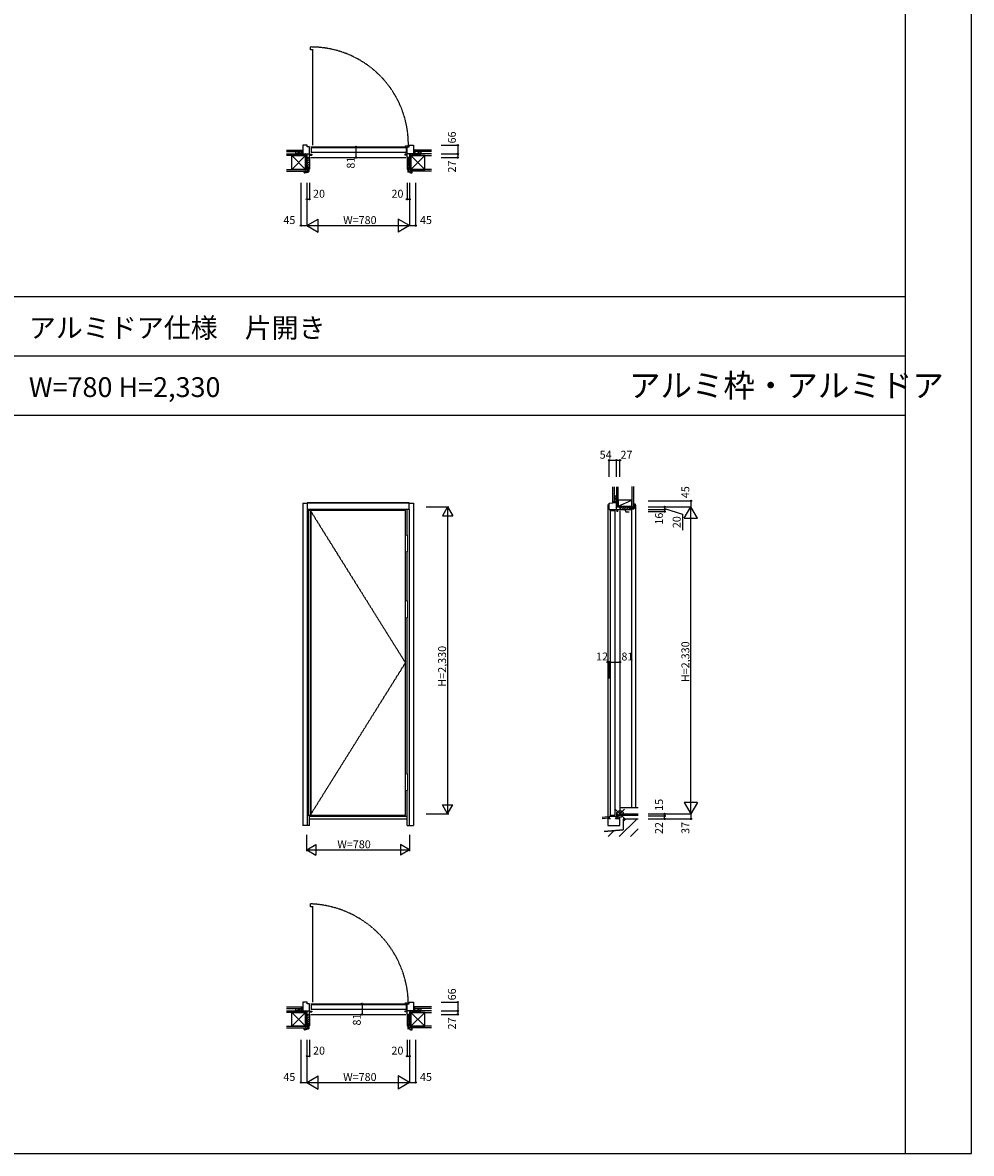
# Model space of a CAD drawing. Extents: x 0 to 27500, y 0 to 20000.
# Drawn here: x 20303 to 27500, y 0 to 8578 of the extents above; entities that cross this region are included whole.
import ezdxf

# ---------------------------------------------------------------- set-up
doc = ezdxf.new("R2010")
doc.units = 0
doc.linetypes.add('ITTENSAU', pattern=[5.5, 3, -1, 0.5, -1])
doc.layers.get('0').update_dxf_attribs({"linetype": 'CONTINUOUS'})
for name, color, linetype in [('YKK_A1', 4, 'CONTINUOUS'), ('YKK_A2', 3, 'CONTINUOUS'), ('YKK_B1', 4, 'CONTINUOUS'), ('YKK_B2', 5, 'CONTINUOUS'), ('YKK_C1', 4, 'CONTINUOUS'), ('YKK_C2', 5, 'CONTINUOUS'), ('YKK_F1', 7, 'CONTINUOUS'), ('YKK_IN', 1, 'CONTINUOUS'), ('YKK_N1', 2, 'CONTINUOUS'), ('YKK_Z1', 7, 'CONTINUOUS')]:
    doc.layers.add(name, color=color, linetype=linetype)
doc.styles.add('EXTFONT', font='txt.shx', dxfattribs={"height": 60, "bigfont": 'EXTFONT'})
doc.styles.get("Standard").update_dxf_attribs({"font": 'txt.shx', "bigfont": 'bigfont.shx'})

msp = doc.modelspace()

# ---------------------------------------------------------------- linework, layer by layer
at = {"layer": 'YKK_A1'}
for p, q in [((22468.8, 4877), (22468.8, 2565)), ((22484.8, 4877), (22468.8, 4877)), ((23206.8, 4877), (22484.8, 4877)), ((22490.1, 4877), (22490.1, 2565)), ((23206.8, 2565), (23206.8, 4877)), ((22468.8, 2565), (22484.8, 2565)), ((22484.8, 2565), (23206.8, 2565))]:
    msp.add_line(p, q, dxfattribs=at)
at = {"layer": 'YKK_A1', "linetype": 'ITTENSAU'}
for p, q in [((22484.8, 4877), (22484.8, 2565)), ((22484.8, 4877), (23206.8, 3721)), ((22484.8, 2565), (23206.8, 3721))]:
    msp.add_line(p, q, dxfattribs=at)
at = {"layer": 'YKK_A2'}
for p, q in [((22428.8, 4932.5), (22428.8, 2487.5)), ((22428.8, 4932.5), (22461.8, 4932.5)), ((23235.8, 4934.5), (22461.8, 4934.5)), ((22461.8, 4934.5), (22461.8, 4884.5)), ((23235.8, 4933.3), (22461.8, 4933.3)), ((23235.8, 4884.5), (23235.8, 4934.5)), ((23235.8, 4932.5), (23268.8, 4932.5)), ((23268.8, 4932.5), (23268.8, 2487.5)), ((22461.8, 4884.5), (22461.8, 2487.5)), ((23235.8, 4884.5), (22461.8, 4884.5)), ((22478.8, 4877), (22478.8, 4884.5)), ((23218.8, 4690.5), (23218.8, 4884.5)), ((23235.8, 4884.5), (23235.8, 2487.5)), ((23218.8, 4190.5), (23218.8, 4563.5)), ((23218.8, 2878.5), (23218.8, 4063.5)), ((23218.8, 2487.5), (23218.8, 2751.5)), ((22478.8, 2487.5), (22428.8, 2487.5)), ((22478.8, 2487.5), (22478.8, 2565)), ((23218.8, 2556.5), (22478.8, 2556.5)), ((22478.8, 2537.5), (23218.8, 2537.5)), ((23218.8, 2487.5), (23268.8, 2487.5))]:
    msp.add_line(p, q, dxfattribs=at)
at = {"layer": 'YKK_A2', "linetype": 'Continuous', "lineweight": 13}
for p, q in [((23206.9, 4690.5), (23206.9, 4563.5)), ((23206.9, 4690.5), (23222.8, 4690.5)), ((23222.8, 4690.5), (23222.8, 4563.5)), ((23206.9, 4563.5), (23222.8, 4563.5)), ((23206.9, 4190.5), (23206.9, 4063.5)), ((23206.9, 4190.5), (23222.8, 4190.5)), ((23222.8, 4190.5), (23222.8, 4063.5)), ((23206.9, 4063.5), (23222.8, 4063.5)), ((23206.9, 2878.5), (23222.8, 2878.5)), ((23206.9, 2878.5), (23206.9, 2751.5)), ((23222.8, 2878.5), (23222.8, 2751.5)), ((23206.9, 2751.5), (23222.8, 2751.5))]:
    msp.add_line(p, q, dxfattribs=at)
at = {"layer": 'YKK_B1', "linetype": 'ITTENSAU'}
for p, q in [((22486.3, 8371.2), (22486.3, 8392.5)), ((22501.3, 8371.2), (22486.3, 8371.2)), ((22501.3, 8376.5), (22501.3, 7647.5)), ((22486.3, 1871.2), (22486.3, 1892.5)), ((22501.3, 1871.2), (22486.3, 1871.2)), ((22501.3, 1876.5), (22501.3, 1147.5))]:
    msp.add_line(p, q, dxfattribs=at)
at = {"layer": 'YKK_B1'}
for p, q in [((22428.8, 7647), (22428.8, 7581)), ((22461.8, 7647), (22428.8, 7647)), ((22461.8, 7635), (22461.8, 7647)), ((22478.8, 7635), (22461.8, 7635)), ((22478.8, 7554), (22478.8, 7635)), ((22488.8, 7635), (23208.8, 7635)), ((23207.5, 7628), (23207.5, 7643)), ((23207.5, 7643), (23228.8, 7643)), ((23218.8, 7554), (23218.8, 7635)), ((23218.8, 7635), (23235.8, 7635)), ((23235.8, 7647), (23268.8, 7647)), ((23235.8, 7635), (23235.8, 7647)), ((23268.8, 7647), (23268.8, 7581)), ((22413.8, 7583.1), (22425.8, 7585.2)), ((22413.8, 7583.1), (22413.8, 7581)), ((22425.8, 7585.2), (22428.8, 7585.2)), ((22426.3, 7581), (22426.3, 7585.2)), ((22428.8, 7581), (22478.8, 7581)), ((22458.8, 7577), (22458.8, 7581)), ((22458.8, 7558), (22458.8, 7554)), ((22458.8, 7554), (22478.8, 7554)), ((22478.8, 7573), (22496.3, 7573)), ((22481.8, 7573), (22481.8, 7579)), ((22481.8, 7579), (22496.3, 7579)), ((22488.8, 7554), (23208.8, 7554)), ((23212.8, 7628), (22490.8, 7628)), ((22490.8, 7628), (22490.8, 7592)), ((23212.8, 7592), (22490.8, 7592)), ((22496.3, 7579), (22496.3, 7573)), ((23215.8, 7579), (23201.3, 7579)), ((23201.3, 7579), (23201.3, 7573)), ((23218.8, 7573), (23201.3, 7573)), ((23212.8, 7628), (23212.8, 7592)), ((23215.8, 7573), (23215.8, 7579)), ((23268.8, 7581), (23218.8, 7581)), ((23238.8, 7554), (23218.8, 7554)), ((23238.8, 7577), (23238.8, 7581)), ((23238.8, 7558), (23238.8, 7554)), ((23271.9, 7585.2), (23268.8, 7585.2)), ((23271.3, 7581), (23271.3, 7585.2)), ((23283.8, 7583.1), (23271.9, 7585.2)), ((23283.8, 7583.1), (23283.8, 7581)), ((22461.8, 1147), (22428.8, 1147)), ((22428.8, 1147), (22428.8, 1081)), ((22461.8, 1135), (22461.8, 1147)), ((22478.8, 1135), (22461.8, 1135)), ((22478.8, 1054), (22478.8, 1135)), ((22488.8, 1135), (23208.8, 1135)), ((23212.8, 1128), (22490.8, 1128)), ((22490.8, 1128), (22490.8, 1092)), ((23207.5, 1128), (23207.5, 1143)), ((23207.5, 1143), (23228.8, 1143)), ((23212.8, 1128), (23212.8, 1092)), ((23218.8, 1135), (23235.8, 1135)), ((23218.8, 1054), (23218.8, 1135)), ((23235.8, 1135), (23235.8, 1147)), ((23235.8, 1147), (23268.8, 1147)), ((23268.8, 1147), (23268.8, 1081)), ((22413.8, 1083.1), (22425.8, 1085.2)), ((22413.8, 1083.1), (22413.8, 1081)), ((22425.8, 1085.2), (22428.8, 1085.2)), ((22426.3, 1081), (22426.3, 1085.2)), ((22428.8, 1081), (22478.8, 1081)), ((22458.8, 1077), (22458.8, 1081)), ((22458.8, 1058), (22458.8, 1054)), ((22458.8, 1054), (22478.8, 1054)), ((22478.8, 1073), (22496.3, 1073)), ((22481.8, 1079), (22496.3, 1079)), ((22481.8, 1073), (22481.8, 1079)), ((22488.8, 1054), (23208.8, 1054)), ((23212.8, 1092), (22490.8, 1092)), ((22496.3, 1079), (22496.3, 1073)), ((23215.8, 1079), (23201.3, 1079)), ((23201.3, 1079), (23201.3, 1073)), ((23218.8, 1073), (23201.3, 1073)), ((23215.8, 1073), (23215.8, 1079)), ((23268.8, 1081), (23218.8, 1081)), ((23238.8, 1054), (23218.8, 1054)), ((23238.8, 1077), (23238.8, 1081)), ((23238.8, 1058), (23238.8, 1054)), ((23271.9, 1085.2), (23268.8, 1085.2)), ((23271.3, 1081), (23271.3, 1085.2)), ((23283.8, 1083.1), (23271.9, 1085.2)), ((23283.8, 1083.1), (23283.8, 1081))]:
    msp.add_line(p, q, dxfattribs=at)
at = {"layer": 'YKK_B1', "linetype": 'ITTENSAU'}
for centre, radius, start, end in [((22490, 7653.6), 739, 359.18191, 90.28046), ((22459.1, 1123), 770, 1.49001, 87.97236)]:
    msp.add_arc(centre, radius, start, end, dxfattribs=at)
at = {"layer": 'YKK_B2'}
for p, q in [((22422, 7611), (22418.8, 7607.8)), ((22418.8, 7611), (22428.8, 7611)), ((22418.8, 7601), (22418.8, 7611)), ((22427.7, 7611), (22418.8, 7602.2)), ((22418.8, 7601), (22428.8, 7601)), ((22429, 7606.7), (22423.4, 7601)), ((22475.3, 7554), (22458.8, 7537.5)), ((22458.8, 7554), (22478.8, 7554)), ((22458.8, 7467), (22458.8, 7554)), ((22478.8, 7554), (22478.8, 7467)), ((23238.8, 7554), (23218.8, 7554)), ((23218.8, 7554), (23218.8, 7467)), ((23222.4, 7554), (23238.8, 7537.5)), ((23238.8, 7467), (23238.8, 7554)), ((23268.7, 7602), (23277.7, 7611)), ((23278.8, 7611), (23268.8, 7611)), ((23268.8, 7607.8), (23272, 7611)), ((23278.8, 7601), (23268.8, 7601)), ((23273.4, 7601), (23278.8, 7606.5)), ((23278.8, 7601), (23278.8, 7611)), ((22478.8, 7540.6), (22458.8, 7520.6)), ((22478.8, 7523.6), (22458.8, 7503.6)), ((22478.8, 7506.6), (22458.8, 7486.6)), ((22464.8, 7475.6), (22458.8, 7469.6)), ((22464.8, 7467), (22458.8, 7467)), ((22472.8, 7482), (22464.8, 7482)), ((22464.8, 7482), (22464.8, 7467)), ((22465.3, 7472.5), (22472.8, 7472.5)), ((22465.3, 7451.5), (22465.3, 7472.5)), ((22465.3, 7467.4), (22472.8, 7459.9)), ((22478.8, 7489.6), (22471.2, 7482)), ((22472.8, 7482), (22472.8, 7467)), ((22472.8, 7472.5), (22472.8, 7448)), ((22478.8, 7467), (22472.8, 7467)), ((22478.8, 7472.7), (22473.2, 7467)), ((23218.8, 7540.6), (23238.8, 7520.6)), ((23218.8, 7523.6), (23238.8, 7503.6)), ((23218.8, 7506.6), (23238.8, 7486.6)), ((23218.8, 7489.6), (23226.5, 7482)), ((23218.8, 7472.7), (23224.5, 7467)), ((23218.8, 7467), (23224.8, 7467)), ((23224.8, 7482), (23232.8, 7482)), ((23224.8, 7482), (23224.8, 7467)), ((23224.8, 7472.5), (23224.8, 7448)), ((23232.3, 7472.5), (23224.8, 7472.5)), ((23226.2, 7472.5), (23224.8, 7471.2)), ((23232.3, 7451.5), (23232.3, 7472.5)), ((23232.8, 7482), (23232.8, 7467)), ((23232.8, 7475.6), (23238.8, 7469.6)), ((23232.8, 7467), (23238.8, 7467)), ((22438.8, 7451.5), (22465.3, 7451.5)), ((22438.8, 7439.5), (22438.8, 7451.5)), ((22438.8, 7443), (22444.3, 7437.5)), ((22450.8, 7437.5), (22440.8, 7437.5)), ((22447.2, 7451.5), (22457.8, 7440.9)), ((22452.8, 7440.5), (22452.8, 7439.5)), ((22457.8, 7440.5), (22452.8, 7440.5)), ((22457.8, 7440.5), (22457.8, 7440.8)), ((22459.6, 7442.8), (22469.4, 7444.1)), ((22464.2, 7451.5), (22471, 7444.7)), ((23232.3, 7461.7), (23224.8, 7454.2)), ((23238.1, 7442.8), (23228.3, 7444.1)), ((23239.1, 7451.5), (23231.3, 7443.7)), ((23258.8, 7451.5), (23232.3, 7451.5)), ((23239.8, 7440.5), (23239.8, 7440.8)), ((23239.8, 7440.5), (23244.8, 7440.5)), ((23256.1, 7451.5), (23244.8, 7440.3)), ((23244.8, 7440.5), (23244.8, 7439.5)), ((23246.8, 7437.5), (23256.8, 7437.5)), ((23258.8, 7439.5), (23258.8, 7451.5)), ((22427.7, 1111), (22418.8, 1102.2)), ((22418.8, 1101), (22418.8, 1111)), ((22418.8, 1111), (22428.8, 1111)), ((22422, 1111), (22418.8, 1107.8)), ((22418.8, 1101), (22428.8, 1101)), ((22429, 1106.7), (22423.4, 1101)), ((22458.8, 967), (22458.8, 1054)), ((22458.8, 1054), (22478.8, 1054)), ((22475.3, 1054), (22458.8, 1037.5)), ((22478.8, 1040.6), (22458.8, 1020.6)), ((22478.8, 1054), (22478.8, 967)), ((23238.8, 1054), (23218.8, 1054)), ((23218.8, 1054), (23218.8, 967)), ((23218.8, 1040.6), (23238.8, 1020.6)), ((23222.4, 1054), (23238.8, 1037.5)), ((23238.8, 967), (23238.8, 1054)), ((23268.7, 1102), (23277.7, 1111)), ((23278.8, 1111), (23268.8, 1111)), ((23268.8, 1107.8), (23272, 1111)), ((23278.8, 1101), (23268.8, 1101)), ((23273.4, 1101), (23278.8, 1106.5)), ((23278.8, 1101), (23278.8, 1111)), ((22438.8, 939.5), (22438.8, 951.5)), ((22438.8, 951.5), (22465.3, 951.5)), ((22447.2, 951.5), (22457.8, 940.9)), ((22478.8, 1023.6), (22458.8, 1003.6)), ((22478.8, 1006.6), (22458.8, 986.6)), ((22464.8, 975.6), (22458.8, 969.6)), ((22464.8, 967), (22458.8, 967)), ((22459.6, 942.8), (22469.4, 944.1)), ((22464.2, 951.5), (22471, 944.7)), ((22464.8, 982), (22464.8, 967)), ((22472.8, 982), (22464.8, 982)), ((22465.3, 951.5), (22465.3, 972.5)), ((22465.3, 972.5), (22472.8, 972.5)), ((22465.3, 967.4), (22472.8, 959.9)), ((22478.8, 989.6), (22471.2, 982)), ((22472.8, 982), (22472.8, 967)), ((22472.8, 972.5), (22472.8, 948)), ((22478.8, 967), (22472.8, 967)), ((22478.8, 972.7), (22473.2, 967)), ((23218.8, 1023.6), (23238.8, 1003.6)), ((23218.8, 1006.6), (23238.8, 986.6)), ((23218.8, 989.6), (23226.5, 982)), ((23218.8, 972.7), (23224.5, 967)), ((23218.8, 967), (23224.8, 967)), ((23224.8, 982), (23232.8, 982)), ((23224.8, 982), (23224.8, 967)), ((23224.8, 972.5), (23224.8, 948)), ((23232.3, 972.5), (23224.8, 972.5)), ((23226.2, 972.5), (23224.8, 971.2)), ((23232.3, 961.7), (23224.8, 954.2)), ((23238.1, 942.8), (23228.3, 944.1)), ((23239.1, 951.5), (23231.3, 943.7)), ((23232.3, 951.5), (23232.3, 972.5)), ((23258.8, 951.5), (23232.3, 951.5)), ((23232.8, 982), (23232.8, 967)), ((23232.8, 975.6), (23238.8, 969.6)), ((23232.8, 967), (23238.8, 967)), ((23256.1, 951.5), (23244.8, 940.3)), ((23258.8, 939.5), (23258.8, 951.5)), ((22438.8, 943), (22444.3, 937.5)), ((22450.8, 937.5), (22440.8, 937.5)), ((22457.8, 940.5), (22452.8, 940.5)), ((22452.8, 940.5), (22452.8, 939.5)), ((22457.8, 940.5), (22457.8, 940.8)), ((23239.8, 940.5), (23239.8, 940.8)), ((23239.8, 940.5), (23244.8, 940.5)), ((23244.8, 940.5), (23244.8, 939.5)), ((23246.8, 937.5), (23256.8, 937.5))]:
    msp.add_line(p, q, dxfattribs=at)
for centre, radius, start, end in [((22440.8, 7439.5), 2, 180, 270), ((22450.8, 7439.5), 2, 270, 0), ((22459.8, 7440.8), 2, 97.59464, 180), ((22468.8, 7448), 4, 277.59464, 0), ((23228.8, 7448), 4, 180, 262.40536), ((23237.8, 7440.8), 2, 0, 82.40536), ((23246.8, 7439.5), 2, 180, 270), ((23256.8, 7439.5), 2, 270, 0), ((22468.8, 948), 4, 277.59464, 0), ((23228.8, 948), 4, 180, 262.40536), ((22440.8, 939.5), 2, 180, 270), ((22450.8, 939.5), 2, 270, 0), ((22459.8, 940.8), 2, 97.59464, 180), ((23237.8, 940.8), 2, 0, 82.40536), ((23246.8, 939.5), 2, 180, 270), ((23256.8, 939.5), 2, 270, 0)]:
    msp.add_arc(centre, radius, start, end, dxfattribs=at)
at = {"layer": 'YKK_C1'}
for p, q in [((24741.4, 4922.7), (24741.4, 2487.5)), ((24753.4, 4933.3), (24777.4, 4934.5)), ((24753.4, 4884.5), (24753.4, 4933.3)), ((24807.4, 4934.5), (24777.4, 4934.5)), ((24805.3, 4949.5), (24803.2, 4937.6)), ((24803.2, 4937.6), (24803.2, 4934.5)), ((24807.4, 4937), (24803.2, 4937)), ((24805.3, 4949.5), (24807.4, 4949.5)), ((24807.4, 4884.5), (24807.4, 4934.5)), ((24811.4, 4904.5), (24807.4, 4904.5)), ((24834.4, 4904.5), (24830.4, 4904.5)), ((24834.4, 4904.5), (24834.4, 4884.5)), ((24753.4, 4884.5), (24834.4, 4884.5)), ((24760.4, 4877), (24760.4, 2565)), ((24760.4, 4877), (24796.4, 4877)), ((24796.4, 4877), (24796.4, 2565)), ((24809.4, 4881.5), (24809.4, 4868.5)), ((24809.4, 4881.5), (24816.9, 4881.5)), ((24816.9, 4868.5), (24809.4, 4868.5)), ((24816.9, 4868.5), (24816.9, 4884.5)), ((24834.4, 4874.5), (24834.4, 2584.5)), ((24834.4, 2559.5), (24834.4, 2574.5)), ((24741.4, 2487.5), (24834.4, 2487.5)), ((24815.6, 2556.5), (24753.4, 2556.5)), ((24753.4, 2537.5), (24753.4, 2556.5)), ((24763.4, 2537.5), (24753.4, 2537.5)), ((24760.4, 2565), (24796.4, 2565)), ((24763.4, 2538.1), (24763.4, 2537.5)), ((24834.4, 2537.5), (24800.8, 2537.5)), ((24818.4, 2572.5), (24809.4, 2572.5)), ((24809.4, 2560), (24809.4, 2572.5)), ((24809.4, 2560), (24815.6, 2560)), ((24816.8, 2537.5), (24816.8, 2572.5)), ((24816.8, 2565.8), (24834.4, 2565.8)), ((24834.4, 2487.5), (24834.4, 2549.5))]:
    msp.add_line(p, q, dxfattribs=at)
at = {"layer": 'YKK_C2'}
for p, q in [((24777.4, 4934.8), (24786.2, 4943.6)), ((24787.4, 4943.6), (24777.4, 4943.6)), ((24777.4, 4940.4), (24780.6, 4943.6)), ((24777.4, 4943.6), (24777.4, 4934.5)), ((24782.8, 4934.5), (24787.4, 4939.1)), ((24787.4, 4943.6), (24787.4, 4934.5)), ((24921.4, 4904.5), (24834.4, 4904.5)), ((24834.4, 4888), (24850.9, 4904.5)), ((24834.4, 4904.5), (24834.4, 4884.5)), ((24847.8, 4884.5), (24867.8, 4904.5)), ((24864.8, 4884.5), (24884.8, 4904.5)), ((24881.8, 4884.5), (24901.8, 4904.5)), ((24898.7, 4884.5), (24906.4, 4892.1)), ((24906.4, 4898.5), (24921.4, 4898.5)), ((24906.4, 4890.5), (24906.4, 4898.5)), ((24906.4, 4890.5), (24921.4, 4890.5)), ((24912.7, 4898.5), (24918.7, 4904.5)), ((24915.7, 4884.5), (24921.4, 4890.2)), ((24915.9, 4898), (24915.9, 4890.5)), ((24936.9, 4898), (24915.9, 4898)), ((24915.9, 4891.9), (24917.2, 4890.5)), ((24915.9, 4890.5), (24940.4, 4890.5)), ((24921.4, 4898.5), (24921.4, 4904.5)), ((24921.4, 4884.5), (24921.4, 4890.5)), ((24926.7, 4898), (24934.2, 4890.5)), ((24948.9, 4924.5), (24936.9, 4924.5)), ((24936.9, 4924.5), (24936.9, 4898)), ((24936.9, 4921.8), (24948.1, 4910.5)), ((24936.9, 4904.8), (24944.7, 4896.9)), ((24945.6, 4903.8), (24944.3, 4894)), ((24947.9, 4905.5), (24947.6, 4905.5)), ((24947.9, 4910.5), (24948.9, 4910.5)), ((24947.9, 4905.5), (24947.9, 4910.5)), ((24950.9, 4912.5), (24950.9, 4922.5)), ((24950.9, 4917.5), (24950.9, 2624.5)), ((24834.4, 4884.5), (24921.4, 4884.5)), ((24870.2, 4884.5), (24879.8, 4866.1)), ((24871.9, 4882.7), (24870.2, 4884.5)), ((24870.2, 4884.5), (24870.7, 4882.1)), ((24879.8, 4866.1), (24903.8, 4866.1)), ((24921.4, 4884.5), (24921.4, 2624.5)), ((24745.9, 2553.1), (24753.4, 2553.7)), ((24746.8, 2542.6), (24745.9, 2553.1)), ((24746.4, 2547.5), (24752.5, 2553.6)), ((24746.8, 2542.6), (24753.4, 2543.2)), ((24747.2, 2542.6), (24753.4, 2548.8)), ((24753.4, 2553.7), (24753.4, 2543.2))]:
    msp.add_line(p, q, dxfattribs=at)
for centre, radius, start, end in [((24940.4, 4894.5), 4, 270, 352.40536), ((24947.6, 4903.5), 2, 90, 172.40536), ((24948.9, 4922.5), 2, 0, 90), ((24948.9, 4912.5), 2, 270, 0)]:
    msp.add_arc(centre, radius, start, end, dxfattribs=at)
at = {"layer": 'YKK_F1'}
for p, q in [((27500, 0), (27500, 20000)), ((27000, 0), (27000, 19500)), ((0, 6500), (27000, 6500)), ((0, 6050), (27000, 6050)), ((0, 5600), (27000, 5600)), ((0, 0), (27500, 0))]:
    msp.add_line(p, q, dxfattribs=at)
at = {"layer": 'YKK_IN', "linetype": 'Continuous'}
for p, q in [((24799, 2609.9), (24869.7, 2539.2)), ((24799, 2539.2), (24869.7, 2609.9))]:
    msp.add_line(p, q, dxfattribs=at)
msp.add_circle((24834.4, 2574.5), 25, dxfattribs=at)
at = {"layer": 'YKK_N1', "linetype": 'Continuous'}
for p, q in [((22706.3, 7635), (22831.3, 7635)), ((22831.3, 7635), (22831.3, 7554)), ((23478.5, 7647), (23603.5, 7647)), ((23603.5, 7647), (23603.5, 7581)), ((23478.5, 7581), (23603.5, 7581)), ((23478.5, 7554), (23603.5, 7554)), ((23603.5, 7581), (23603.5, 7554)), ((22413.8, 7362.5), (22413.8, 7037.5)), ((22458.8, 7362.5), (22458.8, 7037.5)), ((22478.8, 7362.5), (22478.8, 7237.5)), ((23218.8, 7362.5), (23218.8, 7237.5)), ((23238.8, 7362.5), (23238.8, 7037.5)), ((23238.8, 7362.5), (23238.8, 7037.5)), ((23283.8, 7362.5), (23283.8, 7037.5)), ((22458.8, 7237.5), (22478.8, 7237.5)), ((23218.8, 7237.5), (23238.8, 7237.5)), ((22413.8, 7037.5), (22458.8, 7037.5)), ((22458.8, 7037.5), (22545.4, 7087.5)), ((22458.8, 7037.5), (23238.8, 7037.5)), ((22458.8, 7037.5), (22545.4, 6987.5)), ((22545.4, 6987.5), (22545.4, 7087.5)), ((23152.2, 7087.5), (23152.2, 6987.5)), ((23238.8, 7037.5), (23152.2, 7087.5)), ((23238.8, 7037.5), (23152.2, 6987.5)), ((23238.8, 7037.5), (23283.8, 7037.5)), ((24753.4, 5257.6), (24807.4, 5257.6)), ((24753.4, 5132.6), (24753.4, 5257.6)), ((24807.4, 5257.6), (24834.4, 5257.6)), ((24807.4, 5132.6), (24807.4, 5257.6)), ((24834.4, 5132.6), (24834.4, 5257.6)), ((25047.4, 4949.5), (25372.4, 4949.5)), ((25047.4, 4904.5), (25372.4, 4904.5)), ((25172.4, 4904.5), (25172.4, 4868.5)), ((25322.4, 4817.9), (25372.4, 4904.5)), ((25372.4, 4949.5), (25372.4, 4904.5)), ((25372.4, 2574.5), (25372.4, 4904.5)), ((25422.4, 4817.9), (25372.4, 4904.5)), ((25047.4, 4884.5), (25172.4, 4884.5)), ((25047.4, 4868.5), (25172.4, 4868.5)), ((25322.4, 4817.9), (25422.4, 4817.9)), ((24741.4, 3727), (24741.4, 3602)), ((24741.4, 3727), (24753.4, 3727)), ((24753.4, 3727), (24753.4, 3602)), ((24834.4, 3727), (24834.4, 3602)), ((25322.4, 2661.1), (25372.4, 2574.5)), ((25422.4, 2661.1), (25322.4, 2661.1)), ((25422.4, 2661.1), (25372.4, 2574.5)), ((25047.4, 2574.5), (25372.4, 2574.5)), ((25172.4, 2537.5), (25172.4, 2574.5)), ((25372.4, 2574.5), (25372.4, 2537.5)), ((25047.4, 2559.5), (25172.4, 2559.5)), ((25047.4, 2537.5), (25372.4, 2537.5)), ((22752.3, 1135), (22877.3, 1135)), ((22877.3, 1135), (22877.3, 1054)), ((23478.5, 1147), (23603.5, 1147)), ((23603.5, 1147), (23603.5, 1081)), ((23478.5, 1081), (23603.5, 1081)), ((23478.5, 1054), (23603.5, 1054)), ((23603.5, 1081), (23603.5, 1054)), ((22413.8, 862.5), (22413.8, 537.5)), ((22458.8, 862.5), (22458.8, 537.5)), ((22478.8, 862.5), (22478.8, 737.5)), ((23218.8, 862.5), (23218.8, 737.5)), ((23238.8, 862.5), (23238.8, 537.5)), ((23238.8, 862.5), (23238.8, 537.5)), ((23283.8, 862.5), (23283.8, 537.5)), ((22458.8, 737.5), (22478.8, 737.5)), ((23218.8, 737.5), (23238.8, 737.5)), ((22413.8, 537.5), (22458.8, 537.5)), ((22458.8, 537.5), (22545.4, 587.5)), ((22458.8, 537.5), (23238.8, 537.5)), ((22458.8, 537.5), (22545.4, 487.5)), ((22545.4, 487.5), (22545.4, 587.5)), ((23152.2, 587.5), (23152.2, 487.5)), ((23238.8, 537.5), (23152.2, 587.5)), ((23238.8, 537.5), (23152.2, 487.5)), ((23238.8, 537.5), (23283.8, 537.5))]:
    msp.add_line(p, q, dxfattribs=at)
at = {"layer": 'YKK_N1'}
for p, q in [((23363.8, 4904.5), (23536.8, 4904.5)), ((23526.7, 4904.5), (23486.7, 4835.2)), ((23526.7, 4904.5), (23566.7, 4835.2)), ((23526.8, 4904.5), (23526.8, 2574.5)), ((25172.4, 4891.6), (25307.4, 4849.9)), ((23486.7, 4835.2), (23566.7, 4835.2)), ((25307.4, 4849.9), (25307.4, 4728)), ((24753.4, 3727), (24834.4, 3727)), ((23363.8, 2574.5), (23536.8, 2574.5)), ((23526.7, 2574.5), (23486.7, 2643.8)), ((23486.7, 2643.8), (23566.7, 2643.8)), ((23526.7, 2574.5), (23566.7, 2643.8)), ((22458.8, 2292.5), (22458.8, 2417.5)), ((23238.8, 2417.5), (23238.8, 2292.5)), ((22458.8, 2302.5), (22528.1, 2342.5)), ((22528.1, 2342.5), (22528.1, 2262.5)), ((23169.6, 2342.5), (23169.6, 2262.5)), ((23238.8, 2302.5), (23169.6, 2342.5)), ((22458.8, 2302.5), (23238.8, 2302.5)), ((22458.8, 2302.5), (22528.1, 2262.5)), ((23238.8, 2302.5), (23169.6, 2262.5))]:
    msp.add_line(p, q, dxfattribs=at)
at = {"layer": 'YKK_N1', "linetype": 'Continuous'}
for centre in [(22831.3, 7635), (23603.5, 7647), (22831.3, 7554), (23603.5, 7581), (23603.5, 7554), (22458.8, 7237.5), (22478.8, 7237.5), (23218.8, 7237.5), (23238.8, 7237.5), (22413.8, 7037.5), (23283.8, 7037.5), (24753.4, 5257.6), (24807.4, 5257.6), (24834.4, 5257.6), (25172.4, 4904.5), (25172.4, 4884.5), (25372.4, 4949.5), (25172.4, 4868.5), (24741.4, 3727), (24753.4, 3727), (24834.4, 3727), (25172.4, 2574.5), (25172.4, 2559.5), (25172.4, 2537.5), (25372.4, 2537.5), (22877.3, 1135), (23603.5, 1147), (22877.3, 1054), (23603.5, 1081), (23603.5, 1054), (22458.8, 737.5), (22478.8, 737.5), (23218.8, 737.5), (23238.8, 737.5), (22413.8, 537.5), (23283.8, 537.5)]:
    msp.add_circle(centre, 5, dxfattribs=at)
at = {"layer": 'YKK_Z1'}
for p, q in [((22305.5, 7611), (22418.8, 7611)), ((22305.5, 7599), (22418.8, 7599)), ((22305.5, 7581), (22396.8, 7581)), ((22396.8, 7569), (22305.5, 7569)), ((22344.3, 7569), (22449.3, 7569)), ((22449.3, 7569), (22344.3, 7464)), ((22449.3, 7464), (22344.3, 7569)), ((22344.3, 7464), (22344.3, 7569)), ((22373.8, 7581), (22418.8, 7599)), ((22373.8, 7599), (22373.8, 7581)), ((22373.8, 7599), (22418.8, 7599)), ((22418.8, 7581), (22373.8, 7581)), ((22449.3, 7581), (22396.8, 7569)), ((22396.8, 7581), (22449.3, 7581)), ((22396.8, 7569), (22396.8, 7581)), ((22396.8, 7569), (22396.8, 7581)), ((22449.3, 7569), (22396.8, 7569)), ((22418.8, 7599), (22418.8, 7611)), ((22418.8, 7584), (22418.8, 7599)), ((22418.8, 7598), (22418.8, 7585.2)), ((22426.8, 7581), (22433.8, 7581)), ((22449.3, 7581), (22449.3, 7569)), ((22449.3, 7554), (22449.3, 7581)), ((22458.8, 7581), (22449.3, 7554)), ((22449.3, 7581), (22458.8, 7581)), ((22449.3, 7569), (22449.3, 7464)), ((22458.8, 7554), (22449.3, 7554)), ((22449.3, 7554), (22458.8, 7554)), ((22449.3, 7464), (22449.3, 7554)), ((22449.3, 7464), (22458.8, 7554)), ((22458.8, 7581), (22458.8, 7554)), ((22458.8, 7554), (22458.8, 7464)), ((23238.8, 7581), (23238.8, 7554)), ((23248.3, 7581), (23238.8, 7581)), ((23238.8, 7581), (23248.3, 7554)), ((23248.3, 7554), (23238.8, 7554)), ((23238.8, 7554), (23248.3, 7554)), ((23238.8, 7554), (23238.8, 7464)), ((23238.8, 7554), (23248.3, 7464)), ((23300.8, 7581), (23248.3, 7581)), ((23300.8, 7581), (23248.3, 7569)), ((23248.3, 7581), (23248.3, 7569)), ((23248.3, 7569), (23300.8, 7569)), ((23353.3, 7569), (23248.3, 7569)), ((23248.3, 7464), (23353.3, 7569)), ((23248.3, 7569), (23353.3, 7464)), ((23248.3, 7569), (23248.3, 7464)), ((23248.3, 7464), (23248.3, 7554)), ((23270.8, 7581), (23263.8, 7581)), ((23278.8, 7598), (23278.8, 7611)), ((23405, 7611), (23278.8, 7611)), ((23323.8, 7599), (23278.8, 7599)), ((23405, 7599), (23278.8, 7599)), ((23278.8, 7584), (23278.8, 7598.2)), ((23278.8, 7598), (23278.8, 7585.2)), ((23278.8, 7581), (23323.8, 7581)), ((23283.8, 7583), (23323.8, 7599)), ((23300.8, 7569), (23300.8, 7581)), ((23300.8, 7569), (23300.8, 7581)), ((23405, 7581), (23300.8, 7581)), ((23300.8, 7569), (23405, 7569)), ((23323.8, 7599), (23323.8, 7581)), ((23353.3, 7569), (23405, 7569)), ((23353.3, 7464), (23353.3, 7569)), ((22305.5, 7464), (22450.8, 7464)), ((22449.3, 7464), (22344.3, 7464)), ((22449.3, 7464), (22458.8, 7464)), ((22450.8, 7451.5), (22450.8, 7464)), ((23248.3, 7464), (23238.8, 7464)), ((23405, 7464), (23246.8, 7464)), ((23246.8, 7451.5), (23246.8, 7464)), ((23248.3, 7464), (23353.3, 7464)), ((22305.5, 7451.5), (22450.8, 7451.5)), ((23405, 7451.5), (23246.8, 7451.5)), ((24777.4, 5057), (24777.4, 4943.6)), ((24789.4, 5057), (24789.4, 4943.6)), ((24789.4, 4988.6), (24789.4, 4943.6)), ((24807.4, 4988.6), (24789.4, 4943.6)), ((24789.4, 4988.6), (24807.4, 4988.6)), ((24807.4, 5057), (24807.4, 4909.5)), ((24819.4, 4954.5), (24819.4, 5057)), ((24819.4, 4909.5), (24819.4, 5047.5)), ((24924.4, 5057.6), (24924.4, 4904.5)), ((24936.9, 5057.6), (24936.9, 4904.5)), ((24790.4, 4943.6), (24777.4, 4943.6)), ((24789.4, 4943.6), (24803.2, 4943.6)), ((24803.2, 4943.6), (24790.4, 4943.6)), ((24819.4, 4909.5), (24807.4, 4909.5)), ((24807.4, 4904.5), (24834.4, 4909.5)), ((24807.4, 4909.5), (24807.4, 4904.5)), ((24807.4, 4904.5), (24834.4, 4904.5)), ((24819.4, 4909.5), (24924.4, 4954.5)), ((24924.4, 4954.5), (24819.4, 4954.5)), ((24819.4, 4954.5), (24819.4, 4909.5)), ((24819.4, 4909.5), (24924.4, 4909.5)), ((24834.4, 4904.5), (24924.4, 4909.5)), ((24834.4, 4904.5), (24834.4, 4909.5)), ((24834.4, 4904.5), (24924.4, 4904.5)), ((24924.4, 4909.5), (24924.4, 4954.5)), ((24924.4, 4904.5), (24924.4, 4909.5)), ((24924.4, 4904.5), (24936.9, 4904.5)), ((24834.4, 2624.5), (24971.6, 2624.5)), ((24839.9, 2574.5), (24916.9, 2574.5)), ((24923.9, 2574.5), (24972.4, 2574.5)), ((24698.4, 2550.4), (24744.2, 2554.4)), ((24746.8, 2542.6), (24699.3, 2538.4)), ((24958.5, 2533.5), (24828.2, 2403.2)), ((24838.4, 2562.5), (24838.4, 2573)), ((24918.4, 2562.5), (24838.4, 2562.5)), ((24972.4, 2534.5), (24859.4, 2534.5)), ((24972.4, 2534.5), (24859.4, 2534.5)), ((24859.4, 2534.5), (24859.4, 2453.6)), ((24859.4, 2534.5), (24859.4, 2453.6)), ((24873.7, 2533.5), (24860.4, 2520.2)), ((24918.4, 2562.5), (24918.4, 2573)), ((24922.4, 2562.5), (24922.4, 2573)), ((24972.4, 2562.5), (24922.4, 2562.5)), ((24713.4, 2440.8), (24859.4, 2453.6)), ((24859.4, 2453.6), (24713.4, 2440.8)), ((24786.4, 2446.2), (24743.4, 2403.2)), ((24972.4, 2462.5), (24913.1, 2403.2)), ((22305.5, 1111), (22418.8, 1111)), ((22305.5, 1099), (22418.8, 1099)), ((22305.5, 1081), (22396.8, 1081)), ((22396.8, 1069), (22305.5, 1069)), ((22344.3, 964), (22344.3, 1069)), ((22449.3, 964), (22344.3, 1069)), ((22449.3, 1069), (22344.3, 964)), ((22344.3, 1069), (22449.3, 1069)), ((22373.8, 1099), (22373.8, 1081)), ((22373.8, 1081), (22418.8, 1099)), ((22373.8, 1099), (22418.8, 1099)), ((22418.8, 1081), (22373.8, 1081)), ((22396.8, 1069), (22396.8, 1081)), ((22396.8, 1069), (22396.8, 1081)), ((22396.8, 1081), (22449.3, 1081)), ((22449.3, 1081), (22396.8, 1069)), ((22449.3, 1069), (22396.8, 1069)), ((22418.8, 1099), (22418.8, 1111)), ((22418.8, 1084), (22418.8, 1099)), ((22418.8, 1098), (22418.8, 1085.2)), ((22426.8, 1081), (22433.8, 1081)), ((22449.3, 1081), (22458.8, 1081)), ((22458.8, 1081), (22449.3, 1054)), ((22449.3, 1054), (22449.3, 1081)), ((22449.3, 1081), (22449.3, 1069)), ((22449.3, 1069), (22449.3, 964)), ((22449.3, 964), (22458.8, 1054)), ((22449.3, 964), (22449.3, 1054)), ((22449.3, 1054), (22458.8, 1054)), ((22458.8, 1054), (22449.3, 1054)), ((22458.8, 1081), (22458.8, 1054)), ((22458.8, 1054), (22458.8, 964)), ((23238.8, 1081), (23238.8, 1054)), ((23248.3, 1081), (23238.8, 1081)), ((23238.8, 1081), (23248.3, 1054)), ((23248.3, 1054), (23238.8, 1054)), ((23238.8, 1054), (23248.3, 1054)), ((23238.8, 1054), (23238.8, 964)), ((23238.8, 1054), (23248.3, 964)), ((23248.3, 1081), (23248.3, 1069)), ((23300.8, 1081), (23248.3, 1081)), ((23300.8, 1081), (23248.3, 1069)), ((23248.3, 1069), (23300.8, 1069)), ((23248.3, 1069), (23248.3, 964)), ((23353.3, 1069), (23248.3, 1069)), ((23248.3, 964), (23353.3, 1069)), ((23248.3, 1069), (23353.3, 964)), ((23248.3, 964), (23248.3, 1054)), ((23270.8, 1081), (23263.8, 1081)), ((23278.8, 1098), (23278.8, 1111)), ((23405, 1111), (23278.8, 1111)), ((23323.8, 1099), (23278.8, 1099)), ((23405, 1099), (23278.8, 1099)), ((23278.8, 1084), (23278.8, 1098.2)), ((23278.8, 1098), (23278.8, 1085.2)), ((23278.8, 1081), (23323.8, 1081)), ((23283.8, 1083), (23323.8, 1099)), ((23300.8, 1069), (23300.8, 1081)), ((23300.8, 1069), (23300.8, 1081)), ((23405, 1081), (23300.8, 1081)), ((23300.8, 1069), (23405, 1069)), ((23323.8, 1099), (23323.8, 1081)), ((23353.3, 1069), (23405, 1069)), ((23353.3, 964), (23353.3, 1069)), ((22305.5, 964), (22450.8, 964)), ((22305.5, 951.5), (22450.8, 951.5)), ((22449.3, 964), (22344.3, 964)), ((22449.3, 964), (22458.8, 964)), ((22450.8, 951.5), (22450.8, 964)), ((23248.3, 964), (23238.8, 964)), ((23246.8, 951.5), (23246.8, 964)), ((23405, 964), (23246.8, 964)), ((23405, 951.5), (23246.8, 951.5)), ((23248.3, 964), (23353.3, 964))]:
    msp.add_line(p, q, dxfattribs=at)
for centre, radius, start, end in [((24836.4, 2575.8), 3, 228.18969, 321.05765), ((24839.9, 2573), 1.5, 90, 180), ((24916.9, 2573), 1.5, 0, 90), ((24920.4, 2575.8), 3, 218.94235, 321.05765), ((24923.9, 2573), 1.5, 90, 180), ((24744.4, 2552.9), 1.5, 5, 95)]:
    msp.add_arc(centre, radius, start, end, dxfattribs=at)

# ---------------------------------------------------------------- texts
for s, p in [('アルミドア仕様\u3000片開き', (20350, 6187.5)), ('W=780 H=2,330', (20350, 5737.5))]:
    msp.add_text(s, height=150).set_placement(p)
at = {"style": 'EXTFONT'}
msp.add_text('アルミ枠・アルミドア', height=175, dxfattribs=at).set_placement((24903, 5737.5))
at = {"layer": 'YKK_C2'}
msp.add_text('ラフォレスタ', height=4.35, dxfattribs=at).set_placement((24879.8, 4867))
at = {"layer": 'YKK_N1', "linetype": 'Continuous'}
for s, p in [('66', (23589.4, 7660.8)), ('81', (22821.8, 7469.8)), ('27', (23589.4, 7440.1)), ('45', (25360.4, 4970.2)), ('16', (25160.4, 4769.7)), ('20', (25294.4, 4742.6)), ('H=2,330', (25360.4, 3574.5)), ('H=2,330', (23514.8, 3540.4)), ('15', (25160.4, 2598.5)), ('22', (25160.4, 2422.6)), ('37', (25360.4, 2423.5)), ('66', (23589.4, 1160.8)), ('81', (22867.8, 969.8)), ('27', (23589.4, 940.1))]:
    msp.add_text(s, height=60, rotation=90, dxfattribs=at).set_placement(p)
for s, p in [('20', (22505.8, 7249.5)), ('20', (23100.8, 7249.5)), ('45', (22280.8, 7049.5)), ('W=780', (22734.3, 7049.5)), ('45', (23316.7, 7049.5)), ('54', (24680.1, 5269.6)), ('27', (24838, 5269.6)), ('12', (24653.1, 3739)), ('81', (24845, 3739)), ('W=780', (22690.1, 2314.5)), ('20', (22505.8, 749.5)), ('20', (23100.8, 749.5)), ('45', (22280.8, 549.5)), ('W=780', (22734.3, 549.5)), ('45', (23316.7, 549.5))]:
    msp.add_text(s, height=60, dxfattribs=at).set_placement(p)

doc.saveas('drawing.dxf')
